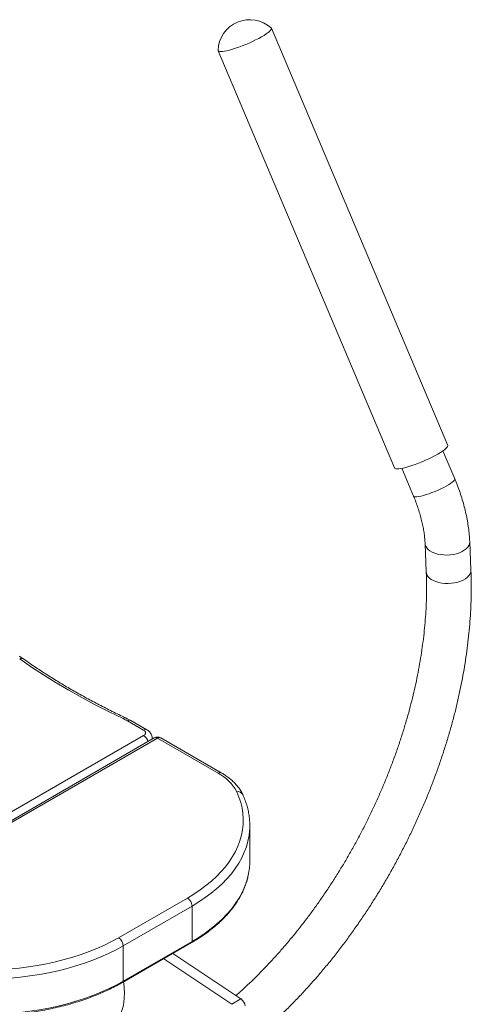
# Model space of a CAD drawing. Units: inches. Extents: x 14 to 6829, y -19 to 7981.
# Drawn here: x 1773 to 2117, y 489 to 1239 of the extents above; entities that cross this region are included whole.
import ezdxf

# ---------------------------------------------------------------- set-up
doc = ezdxf.new("R2010")
doc.units = ezdxf.units.IN
doc.header["$MEASUREMENT"] = 0

msp = doc.modelspace()

# ---------------------------------------------------------------- linework, layer by layer
at = {"color": 7, "linetype": 'Continuous', "lineweight": 15}
for p, q in [((2098.65, 914.41), (1964.53, 1232.02)), ((1923.99, 1214.9), (2058.12, 897.29)), ((2103.96, 888.97), (2094.98, 910.24)), ((2063.66, 897.02), (2072.64, 875.74)), ((2081.4, 839.62), (2082.3, 817.99)), ((2116.27, 819.4), (2115.37, 841.03)), ((1867.36, 697.63), (1855.02, 704.76)), ((1869.86, 697.88), (1857.52, 705)), ((1691.28, 591.91), (1867.36, 693.55)), ((1875.46, 691.76), (1691.54, 585.58)), ((1877.96, 691.51), (1691.61, 583.93)), ((1873.82, 690.81), (1873.82, 691.51)), ((1923.92, 664.98), (1877.96, 691.51)), ((1926.42, 665.23), (1880.46, 691.76)), ((1948.1, 598.05), (1948.1, 625)), ((1848.22, 539.64), (1900.63, 569.89)), ((1904.17, 563.77), (1851.76, 533.51)), ((1904.17, 563.77), (1904.17, 536.82)), ((1851.34, 505.65), (1903.75, 535.91)), ((1851.76, 506.57), (1904.17, 536.82)), ((1851.76, 533.51), (1851.76, 506.57)), ((1889.66, 527.77), (1941.4, 493.05)), ((1882.59, 523.69), (1934.33, 488.96)), ((1941.4, 493.05), (1934.33, 488.96))]:
    msp.add_line(p, q, dxfattribs=at)
at = {"color": 7, "linetype": 'Continuous', "lineweight": 15, "flags": 128}
for points in [[(1964.35, 1232.27), (1964.41, 1232.21), (1964.58, 1231.75), (1964.42, 1231.16), (1963.93, 1230.45), (1963.12, 1229.62), (1962, 1228.68)], [(1962, 1228.68), (1960.58, 1227.67), (1958.9, 1226.58), (1956.98, 1225.44), (1954.85, 1224.27), (1952.54, 1223.09), (1950.1, 1221.91), (1947.56, 1220.75), (1944.97, 1219.65), (1942.37, 1218.6), (1939.8, 1217.64), (1937.3, 1216.76), (1934.92, 1216), (1932.69, 1215.37), (1930.65, 1214.86), (1928.83, 1214.5), (1927.26, 1214.28), (1925.98, 1214.21), (1925, 1214.3), (1924.33, 1214.54), (1923.99, 1214.92), (1923.94, 1215.2)], [(2096.12, 911.07), (2094.71, 910.06), (2093.02, 908.97), (2091.1, 907.83), (2088.97, 906.66), (2086.67, 905.48), (2084.22, 904.3), (2081.69, 903.14), (2079.1, 902.04), (2076.49, 900.99), (2073.92, 900.03), (2071.42, 899.15), (2069.04, 898.39), (2066.81, 897.76), (2064.77, 897.25), (2062.95, 896.89), (2061.39, 896.67), (2060.1, 896.6), (2059.12, 896.69), (2058.45, 896.93), (2058.12, 897.29)], [(2098.65, 914.41), (2098.71, 914.14), (2098.55, 913.55), (2098.06, 912.84), (2097.24, 912.01), (2096.12, 911.07)], [(2072.64, 875.74), (2072.78, 875.55), (2073.29, 875.31), (2074.12, 875.22), (2075.25, 875.27), (2076.66, 875.48), (2078.32, 875.84), (2080.19, 876.34), (2082.23, 876.96), (2084.41, 877.7), (2086.66, 878.54), (2088.95, 879.45), (2091.23, 880.44), (2093.45, 881.46), (2095.55, 882.5), (2097.5, 883.54), (2099.26, 884.55), (2100.78, 885.52), (2102.03, 886.42), (2103, 887.23), (2103.65, 887.94), (2103.97, 888.53), (2103.96, 888.97)], [(2081.4, 839.62), (2081.46, 838.99), (2081.87, 837.65), (2082.62, 836.38), (2083.72, 835.19), (2085.12, 834.11), (2086.81, 833.16), (2088.74, 832.36), (2090.88, 831.74), (2093.18, 831.29), (2095.59, 831.04), (2098.06, 830.99), (2100.54, 831.14), (2102.97, 831.48), (2105.3, 832.01), (2107.49, 832.71), (2109.48, 833.58), (2111.23, 834.6), (2112.72, 835.73), (2113.89, 836.97), (2114.74, 838.27), (2115.23, 839.62), (2115.37, 840.98), (2115.37, 841.03)], [(2082.3, 817.99), (2082.36, 817.36), (2082.77, 816.03), (2083.52, 814.75), (2084.62, 813.56), (2086.02, 812.48), (2087.71, 811.53), (2089.64, 810.73), (2091.78, 810.11), (2094.08, 809.66), (2096.49, 809.41), (2098.96, 809.36), (2101.44, 809.51), (2103.87, 809.85), (2106.2, 810.38), (2108.39, 811.09), (2110.38, 811.95), (2112.13, 812.97), (2113.61, 814.1), (2114.79, 815.34), (2115.64, 816.64), (2116.13, 817.99), (2116.27, 819.35), (2116.27, 819.4)], [(1851.69, 706.5), (1841.03, 711.66), (1830.6, 716.97), (1820.4, 722.44), (1810.43, 728.05), (1800.72, 733.8), (1791.25, 739.69), (1782.05, 745.71), (1773.11, 751.86)], [(1873.82, 691.51), (1873.82, 691.51), (1873.74, 690.76)], [(1900.63, 569.89), (1905.61, 572.91), (1910.33, 576.08), (1914.77, 579.37), (1918.91, 582.79), (1922.76, 586.33), (1926.3, 589.97), (1929.52, 593.7), (1932.41, 597.53), (1934.96, 601.43), (1937.18, 605.41), (1939.05, 609.44), (1940.57, 613.52), (1941.74, 617.64), (1942.55, 621.78), (1943, 625.95), (1943.09, 630.12), (1942.82, 634.29), (1942.19, 638.45), (1941.2, 642.59), (1939.86, 646.69), (1938.16, 650.75)], [(1947.92, 620.77), (1947.53, 617.45), (1946.69, 613.16), (1945.49, 608.9), (1943.91, 604.68), (1941.98, 600.51), (1939.68, 596.4), (1937.04, 592.36), (1934.05, 588.4), (1930.72, 584.54), (1927.06, 580.77), (1923.08, 577.11), (1918.79, 573.58), (1914.2, 570.17), (1909.32, 566.9), (1904.17, 563.77)], [(1904.17, 536.82), (1909.32, 539.95), (1914.2, 543.22), (1918.79, 546.63), (1923.08, 550.17), (1927.06, 553.82), (1930.72, 557.59), (1934.05, 561.46), (1937.04, 565.41), (1939.68, 569.45), (1941.98, 573.56), (1943.91, 577.73), (1945.49, 581.95), (1946.69, 586.21), (1946.93, 587.26)], [(1851.76, 533.51), (1846.34, 530.54), (1840.67, 527.72), (1834.77, 525.07), (1828.64, 522.59), (1822.31, 520.3), (1815.78, 518.18), (1809.09, 516.26), (1802.23, 514.54), (1795.23, 513.01), (1788.12, 511.69), (1780.89, 510.57), (1773.58, 509.66), (1766.2, 508.96), (1758.77, 508.48), (1751.3, 508.21), (1743.82, 508.16), (1736.35, 508.32), (1728.9, 508.69), (1721.49, 509.28), (1714.14, 510.09), (1706.87, 511.1)], [(1708.16, 517.97), (1715.19, 516.99), (1722.3, 516.22), (1729.46, 515.65), (1736.66, 515.28), (1743.89, 515.13), (1751.11, 515.18), (1758.33, 515.44), (1765.52, 515.91), (1772.65, 516.58), (1779.72, 517.46), (1786.7, 518.54), (1793.58, 519.82), (1800.35, 521.29), (1806.97, 522.96), (1813.45, 524.82), (1819.75, 526.86), (1825.87, 529.08), (1831.8, 531.48), (1837.51, 534.04), (1842.99, 536.76), (1848.22, 539.64)], [(1716.91, 482.81), (1721.49, 482.34), (1728.9, 481.75), (1736.35, 481.37), (1743.82, 481.21), (1751.3, 481.26), (1758.77, 481.53), (1766.2, 482.02), (1773.58, 482.71), (1780.89, 483.62), (1788.12, 484.74), (1795.23, 486.06), (1802.23, 487.59), (1809.09, 489.32), (1815.78, 491.24), (1822.31, 493.35), (1828.64, 495.65), (1834.77, 498.12), (1840.67, 500.77), (1846.34, 503.59), (1851.76, 506.57)], [(1852.15, 506.11), (1852.3, 505), (1852.67, 501.16), (1852.79, 497.43), (1852.67, 493.85), (1852.3, 490.44), (1851.68, 487.21), (1850.82, 484.19), (1849.72, 481.39), (1848.4, 478.84), (1846.85, 476.54), (1845.1, 474.52), (1843.14, 472.78), (1840.99, 471.34), (1840.99, 471.33)]]:
    msp.add_lwpolyline(points, dxfattribs=at)
at = {"color": 7, "linetype": 'Continuous', "lineweight": 15}
for centre, radius, start, end in [((1948.09, 1214.38), 24.17, 47.73351, 178.05393), ((1774.55, 749.51), 2.76, 58.04842, 121.46548), ((1853.13, 704.9), 2.15, 71.12857, 132.05227), ((1832.25, 665.22), 45.62, 60.0601, 64.77905), ((1856.48, 702.71), 2.51, 65.6929, 125.61713), ((1868.82, 695.59), 2.51, 65.70224, 125.61662), ((1866.58, 695.59), 2.18, 290.78343, 69.21657), ((1863.17, 687.03), 7.75, 14.63449, 57.30579), ((1877.96, 687.43), 5, 60.00269, 119.99731), ((1876.5, 689.47), 2.51, 54.38273, 114.30678), ((1879.43, 689.47), 2.51, 65.6929, 125.61713), ((1925.39, 662.93), 2.52, 65.7085, 125.61576), ((1908.27, 635.08), 33.75, 27.65108, 62.3551), ((1939.17, 646.87), 4, 28.27825, 104.61188), ((1898.04, 625), 50.06, 355.15997, 4.82055), ((1897.42, 598.08), 50.68, 347.66543, 359.96244), ((1896.49, 563.42), 7.68, 2.60612, 57.39427), ((1844.08, 533.16), 7.68, 2.60612, 57.39427), ((1903.19, 536.71), 0.986, 305.01799, 6.29307), ((1850.76, 506.47), 1.01, 305.70639, 5.61646), ((1936.77, 486.62), 7.92, 7.76044, 54.1963)]:
    msp.add_arc(centre, radius, start, end, dxfattribs=at)
for points, knots in [([(2115.37, 841.03), (2115.32, 841.96), (2115.19, 844.61), (2114.78, 849.04), (2114.07, 854.33), (2113.12, 859.67), (2111.94, 865.03), (2110.53, 870.41), (2108.91, 875.79), (2107.06, 881.16), (2105.39, 885.55), (2104.31, 888.15), (2103.96, 888.97)], [0, 0, 0, 0, 0.060202, 0.171884, 0.283388, 0.394731, 0.505879, 0.616822, 0.727563, 0.838119, 0.94851, 1, 1, 1, 1]), ([(2072.64, 875.74), (2072.96, 874.99), (2073.87, 872.79), (2075.25, 869.13), (2076.72, 864.79), (2078, 860.49), (2079.07, 856.25), (2079.95, 852.1), (2080.63, 848.06), (2081.1, 844.21), (2081.31, 841.42), (2081.38, 839.94), (2081.4, 839.62)], [0, 0, 0, 0, 0.05995, 0.175671, 0.291162, 0.406347, 0.521182, 0.635618, 0.749616, 0.863148, 0.970105, 1, 1, 1, 1]), ([(1912.98, 434.97), (1913.75, 435.44), (1916.94, 437.37), (1922.51, 441.01), (1929.66, 445.91), (1936.77, 451.07), (1943.82, 456.47), (1950.81, 462.11), (1957.73, 467.99), (1964.57, 474.09), (1971.34, 480.41), (1978.02, 486.94), (1984.61, 493.68), (1991.09, 500.62), (1997.47, 507.75), (2003.74, 515.06), (2009.9, 522.56), (2015.93, 530.22), (2021.83, 538.05), (2027.6, 546.03), (2033.23, 554.16), (2038.71, 562.43), (2044.05, 570.83), (2049.23, 579.35), (2054.25, 587.99), (2059.1, 596.73), (2063.79, 605.57), (2068.3, 614.5), (2072.64, 623.51), (2076.79, 632.6), (2080.76, 641.74), (2084.53, 650.94), (2088.11, 660.19), (2091.5, 669.47), (2094.68, 678.78), (2097.66, 688.1), (2100.43, 697.44), (2102.99, 706.78), (2105.34, 716.11), (2107.47, 725.42), (2109.38, 734.71), (2111.07, 743.96), (2112.54, 753.17), (2113.78, 762.32), (2114.8, 771.42), (2115.59, 780.44), (2116.15, 789.39), (2116.48, 798.25), (2116.57, 807.01), (2116.47, 814.04), (2116.31, 818.15), (2116.27, 819.4)], [0, 0, 0, 0, 0.006782, 0.027774, 0.048765, 0.069754, 0.090739, 0.111719, 0.132693, 0.153661, 0.174622, 0.195576, 0.216523, 0.237464, 0.258398, 0.279326, 0.300248, 0.321164, 0.342076, 0.362983, 0.383885, 0.404785, 0.425681, 0.446575, 0.467467, 0.488358, 0.509249, 0.530139, 0.55103, 0.571922, 0.592816, 0.613712, 0.634611, 0.655513, 0.67642, 0.697331, 0.718247, 0.739169, 0.760097, 0.781031, 0.801973, 0.822923, 0.84388, 0.864844, 0.885817, 0.906798, 0.927787, 0.948784, 0.969787, 0.990796, 1, 1, 1, 1]), ([(2082.3, 817.99), (2082.35, 816.64), (2082.49, 812.72), (2082.57, 806.11), (2082.46, 798.14), (2082.14, 790.04), (2081.6, 781.84), (2080.84, 773.53), (2079.87, 765.14), (2078.68, 756.66), (2077.28, 748.11), (2075.67, 739.51), (2073.85, 730.85), (2071.81, 722.14), (2069.57, 713.41), (2067.12, 704.65), (2064.47, 695.89), (2061.62, 687.12), (2058.57, 678.36), (2055.33, 669.62), (2051.9, 660.91), (2048.27, 652.24), (2044.47, 643.62), (2040.49, 635.06), (2036.33, 626.57), (2032, 618.15), (2027.51, 609.83), (2022.86, 601.6), (2018.06, 593.48), (2013.1, 585.48), (2008.01, 577.61), (2002.77, 569.86), (1997.41, 562.27), (1991.92, 554.82), (1986.32, 547.54), (1980.6, 540.42), (1974.78, 533.48), (1968.87, 526.73), (1962.86, 520.17), (1956.77, 513.81), (1950.61, 507.65), (1944.37, 501.73), (1940.03, 497.72), (1937.75, 495.75), (1937.59, 495.61)], [0, 0, 0, 0, 0.012826, 0.037358, 0.061897, 0.086444, 0.110999, 0.135563, 0.160137, 0.184721, 0.209314, 0.233918, 0.258531, 0.283154, 0.307786, 0.332426, 0.357073, 0.381728, 0.406389, 0.431056, 0.455728, 0.480403, 0.505083, 0.529765, 0.554448, 0.579133, 0.603818, 0.628501, 0.653184, 0.677863, 0.70254, 0.727212, 0.751879, 0.776541, 0.801196, 0.825843, 0.850483, 0.875115, 0.899737, 0.924349, 0.94895, 0.973541, 0.998121, 1, 1, 1, 1]), ([(1775.99, 751.86), (1775.51, 752.2), (1774.42, 752.95), (1773.25, 753.64), (1772.59, 754.03)], [0, 0, 0, 0, 0.441846, 1, 1, 1, 1]), ([(1853.82, 706.94), (1852.04, 707.78), (1846.87, 710.24), (1838.47, 714.42), (1828.69, 719.51), (1819.14, 724.73), (1809.8, 730.08), (1800.68, 735.55), (1791.8, 741.15), (1783.56, 746.58), (1778.38, 750.2), (1775.99, 751.86)], [0, 0, 0, 0, 0.0627577, 0.1820782, 0.3013936, 0.4207033, 0.5400077, 0.6593078, 0.7786045, 0.8978988, 1, 1, 1, 1]), ([(1857.52, 705), (1856.99, 705.3), (1855.8, 705.98), (1854.53, 706.59), (1853.82, 706.94)], [0, 0, 0, 0, 0.44176, 1, 1, 1, 1]), ([(1873.78, 691.52), (1873.79, 691.67), (1873.84, 692.31), (1873.59, 693.4), (1873.07, 694.7), (1872.3, 695.87), (1871.29, 696.92), (1870.43, 697.55), (1869.91, 697.85), (1869.86, 697.88)], [0, 0, 0, 0, 0.059507, 0.241562, 0.418397, 0.594227, 0.773424, 0.974646, 1, 1, 1, 1]), ([(1942.7, 648.77), (1942.45, 649.26), (1941.79, 650.63), (1940.46, 652.8), (1938.64, 655.25), (1936.52, 657.6), (1934.12, 659.85), (1931.45, 661.99), (1928.86, 663.78), (1927.12, 664.81), (1926.42, 665.23)], [0, 0, 0, 0, 0.0770159, 0.211995, 0.3481374, 0.4859192, 0.6250776, 0.7652681, 0.9061319, 1, 1, 1, 1]), ([(1947.88, 629.48), (1947.86, 629.84), (1947.76, 631.56), (1947.26, 634.64), (1946.39, 638.7), (1945.17, 642.73), (1943.9, 646.09), (1943, 648.09), (1942.7, 648.77)], [0, 0, 0, 0, 0.054144, 0.262795, 0.471696, 0.68106, 0.891056, 1, 1, 1, 1]), ([(1903.75, 535.91), (1904.61, 536.41), (1907.08, 537.86), (1911, 540.36), (1915.44, 543.44), (1919.62, 546.64), (1923.54, 549.96), (1927.21, 553.38), (1930.59, 556.9), (1933.7, 560.5), (1936.52, 564.19), (1939.04, 567.95), (1941.27, 571.78), (1943.19, 575.66), (1944.79, 579.59), (1946.05, 583.36), (1946.62, 585.84), (1946.88, 586.98)], [0, 0, 0, 0, 0.036739, 0.106483, 0.176238, 0.245992, 0.315737, 0.385465, 0.455166, 0.524825, 0.594428, 0.663959, 0.733402, 0.802742, 0.871968, 0.941074, 1, 1, 1, 1]), ([(1658.03, 573.07), (1658.1, 571.56), (1658.3, 567.21), (1658.81, 560.11), (1659.64, 551.81), (1660.71, 543.66), (1662.01, 535.65), (1663.54, 527.8), (1665.3, 520.12), (1667.3, 512.61), (1669.52, 505.29), (1671.98, 498.15), (1674.66, 491.22), (1677.56, 484.5), (1680.68, 477.99), (1684.01, 471.71), (1687.55, 465.65), (1691.3, 459.84), (1695.25, 454.28), (1699.4, 448.96), (1703.73, 443.9), (1708.25, 439.1), (1712.94, 434.57), (1717.81, 430.3), (1722.84, 426.31), (1728.04, 422.6), (1733.38, 419.16), (1738.88, 416), (1744.52, 413.12), (1750.3, 410.52), (1756.22, 408.22), (1762.26, 406.19), (1768.42, 404.46), (1774.71, 403.02), (1781.11, 401.88), (1787.61, 401.02), (1794.22, 400.47), (1800.92, 400.21), (1807.72, 400.25), (1814.59, 400.59), (1821.55, 401.23), (1828.57, 402.17), (1835.65, 403.42), (1842.79, 404.96), (1849.97, 406.8), (1857.19, 408.94), (1864.44, 411.37), (1871.71, 414.09), (1879, 417.11), (1886.28, 420.4), (1893.56, 423.99), (1898.96, 426.8), (1901.92, 428.49), (1902.46, 428.8)], [0, 0, 0, 0, 0.010876, 0.031392, 0.051913, 0.072432, 0.092947, 0.113454, 0.133949, 0.154428, 0.174885, 0.195316, 0.215714, 0.236073, 0.256388, 0.276651, 0.296859, 0.317004, 0.337085, 0.357097, 0.377041, 0.396916, 0.416726, 0.436475, 0.456168, 0.475814, 0.495422, 0.515003, 0.534568, 0.554128, 0.573692, 0.593272, 0.612879, 0.632523, 0.652213, 0.671957, 0.69176, 0.711627, 0.731561, 0.75156, 0.771625, 0.791753, 0.81194, 0.832182, 0.852472, 0.872806, 0.893178, 0.913581, 0.93401, 0.954461, 0.974928, 0.995407, 1, 1, 1, 1]), ([(1848.73, 441.99), (1848.5, 441.91), (1846.16, 441.1), (1841.76, 439.83), (1835.55, 438.18), (1829.41, 436.84), (1823.33, 435.77), (1817.34, 434.98), (1811.42, 434.46), (1805.59, 434.21), (1799.84, 434.24), (1794.19, 434.55), (1788.63, 435.14), (1783.17, 436.01), (1777.81, 437.16), (1772.56, 438.6), (1767.42, 440.32), (1762.41, 442.32), (1757.51, 444.62), (1752.76, 447.19), (1748.15, 450.05), (1743.69, 453.18), (1739.39, 456.58), (1735.26, 460.25), (1731.3, 464.17), (1727.51, 468.34), (1723.91, 472.76), (1720.48, 477.42), (1717.24, 482.31), (1714.18, 487.43), (1711.31, 492.77), (1708.62, 498.33), (1706.13, 504.1), (1703.82, 510.09), (1701.71, 516.28), (1699.79, 522.67), (1698.08, 529.25), (1696.56, 536.02), (1695.25, 542.97), (1694.14, 550.09), (1693.23, 557.38), (1692.54, 564.83), (1692.17, 570.56), (1692.03, 573.8), (1692, 574.48)], [0, 0, 0, 0, 0.0026424, 0.0268179, 0.0510262, 0.075277, 0.0995809, 0.1239497, 0.1483963, 0.1729344, 0.1975775, 0.222339, 0.2472307, 0.2722617, 0.2974368, 0.3227546, 0.3482068, 0.373776, 0.3994363, 0.4251539, 0.4508858, 0.4765815, 0.5022041, 0.5277228, 0.553116, 0.5783707, 0.6034822, 0.6284531, 0.6532908, 0.678006, 0.7026118, 0.7271217, 0.7515494, 0.7759081, 0.8002098, 0.8244655, 0.8486852, 0.8728771, 0.8970489, 0.9212067, 0.945356, 0.969501, 0.993645, 1, 1, 1, 1]), ([(1717.56, 481.91), (1719.74, 481.68), (1724.18, 481.22), (1730.94, 480.75), (1737.8, 480.45), (1744.68, 480.33), (1751.57, 480.39), (1758.44, 480.64), (1765.28, 481.07), (1772.08, 481.69), (1778.83, 482.48), (1785.51, 483.45), (1792.11, 484.6), (1798.6, 485.93), (1804.99, 487.42), (1811.26, 489.09), (1817.38, 490.92), (1823.36, 492.91), (1829.17, 495.06), (1834.81, 497.37), (1840.27, 499.82), (1845.43, 502.38), (1849.08, 504.35), (1850.99, 505.45), (1851.34, 505.65)], [0, 0, 0, 0, 0.045646, 0.092946, 0.140245, 0.187542, 0.234839, 0.282137, 0.329436, 0.376736, 0.424039, 0.471346, 0.518656, 0.565972, 0.613293, 0.660621, 0.707956, 0.755298, 0.802649, 0.850007, 0.897375, 0.94475, 0.989637, 1, 1, 1, 1])]:
    msp.add_open_spline(points, degree=3, knots=knots, dxfattribs=at)

doc.saveas('drawing.dxf')
